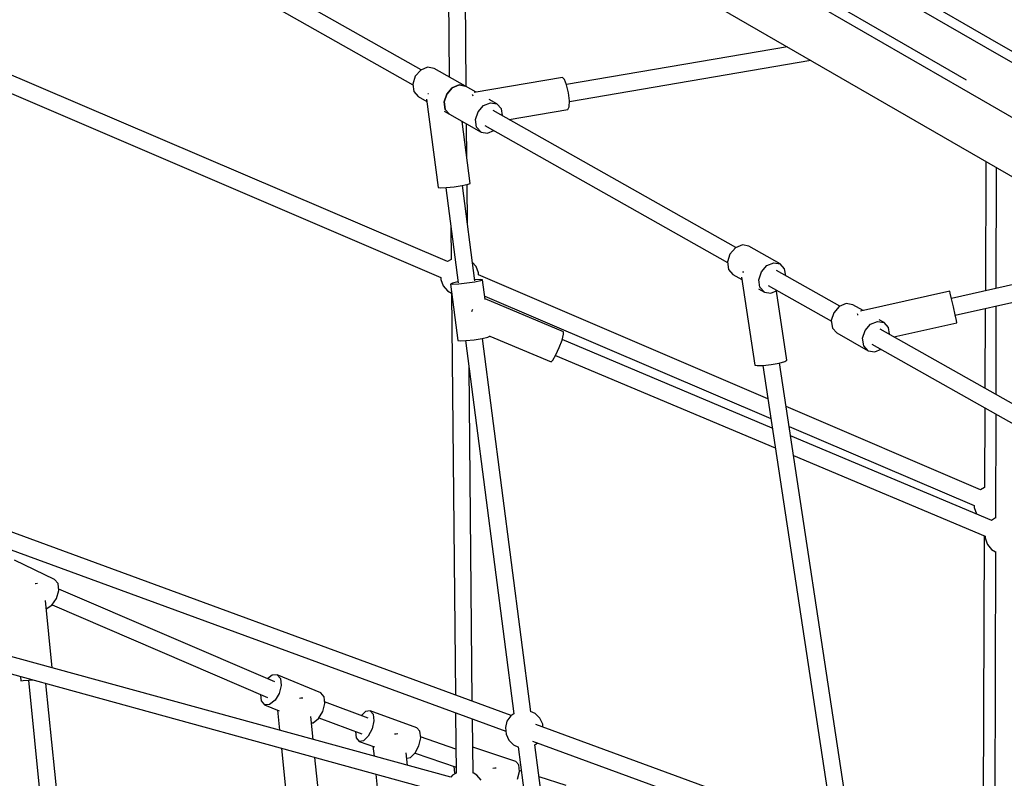
# Model space of a CAD drawing. Units: millimetres. Extents: x -13006 to 22917, y -21060 to 9135.
# Drawn here: x -6693 to -5659, y -3164 to -2368 of the extents above; entities that cross this region are included whole.
import ezdxf

# ---------------------------------------------------------------- set-up
doc = ezdxf.new("R2010")
doc.units = ezdxf.units.MM
doc.layers.add('PV-1A30FA', color=7, linetype='Continuous')
doc.styles.get("Standard").update_dxf_attribs({"font": 'arial.ttf'})
doc.dimstyles.new('Kopia ISO-25', dxfattribs={"dimtxt": 400, "dimasz": 210, "dimexe": 1.25, "dimexo": 0.625, "dimgap": 80, "dimtad": 1, "dimlfac": 0.001, "dimtxsty": 'Standard', "dimblk": 'OBLIQUE', "dimcen": 2.5, "dimse1": 1, "dimse2": 1, "dimadec": 0, "dimazin": 0, "dimtfac": 1, "dimtmove": 0, "dimatfit": 3, "dimfxl": 1, "dimtfillclr": 256, "dimarcsym": 0})

# ---------------------------------------------------------------- blocks, each defined once
blk = doc.blocks.new('*U1')
at = {"layer": 'PV-1A30FA'}
for p, q in [((-389200.7, -382622.7), (-389251.1, -382398.2)), ((-389395.9, -382421.3), (-389491, -382586)), ((-389482.3, -382591), (-389387.2, -382426.3)), ((-389264.4, -382421.2), (-389218.3, -382626.6)), ((-389439, -382616), (-389343.9, -382451.3)), ((-389085, -382522.4), (-389186.1, -382701.4)), ((-389170.4, -382710.1), (-389069.4, -382531.2)), ((-389627.9, -383050.8), (-389343.3, -382557.7)), ((-389355.9, -382579.7), (-389228.7, -382580)), ((-389210.3, -382580), (-389117.7, -382580.2)), ((-389097, -382580.2), (-388987.8, -382580.5)), ((-388987.9, -382580.3), (-388985.3, -382584.6)), ((-388954.8, -382584.5), (-388952.4, -382580.3)), ((-388952.5, -382580.5), (-388603.1, -382581.3)), ((-389491, -382586), (-389758.2, -383048.8)), ((-389749.5, -383053.8), (-389482.3, -382591)), ((-389362.1, -382590.4), (-389226.3, -382591)), ((-389207.8, -382591.1), (-389124, -382591.5)), ((-389103.4, -382591.6), (-389019.9, -382591.9)), ((-388985.1, -382584.1), (-389074.1, -382795.7)), ((-389053.4, -382792.5), (-388968.7, -382591.3)), ((-389019.9, -382591.8), (-389017.5, -382596)), ((-388968.7, -382591.3), (-388966.9, -382591.4)), ((-388966.9, -382591.4), (-388960.6, -382589.2)), ((-388960.6, -382589.2), (-388960.1, -382588.8)), ((-388960.1, -382588.8), (-388954.8, -382584.5)), ((-389017.5, -382596), (-389104.9, -382800.3)), ((-389017.5, -382596), (-389017.5, -382596)), ((-388998.7, -382602.8), (-388992.2, -382600.4)), ((-388992.2, -382600.4), (-388991.8, -382600.1)), ((-388969.1, -382592.2), (-388600, -382593.9)), ((-389447.7, -382611), (-389714.9, -383073.8)), ((-389084, -382797.1), (-389000.9, -382602.8)), ((-389001, -382602.8), (-388998.7, -382602.8)), ((-389706.2, -383078.8), (-389439, -382616)), ((-389201.2, -382622.8), (-389209.5, -382624.6)), ((-389195.1, -382621.4), (-389201.2, -382622.8)), ((-389192.9, -382620.9), (-389195.1, -382621.4)), ((-389178, -382687), (-389192.9, -382620.9)), ((-389223.8, -382627.9), (-389226.1, -382628.4)), ((-389226.1, -382628.4), (-389205, -382722.1)), ((-389217.8, -382626.5), (-389223.8, -382627.9)), ((-389209.5, -382624.6), (-389217.8, -382626.5)), ((-389187.8, -382692.7), (-389193.1, -382697.4)), ((-389180.7, -382691.7), (-389187.8, -382692.7)), ((-389193.1, -382697.4), (-389196, -382702.6)), ((-389194.3, -382704.2), (-389193.1, -382697.4)), ((-389191.3, -382711.5), (-389194.3, -382704.2)), ((-389162.2, -382707.2), (-389165, -382700.5)), ((-389184.7, -382717.2), (-389191.3, -382711.5)), ((-389182.1, -382747.1), (-389163.5, -382714.1)), ((-389163.5, -382714.1), (-389168.7, -382718.7)), ((-389163.5, -382714.1), (-389162.2, -382707.2)), ((-389205.6, -382719.5), (-389211.7, -382730.3)), ((-389202.6, -382725.6), (-389201.9, -382725.4)), ((-389201.9, -382725.4), (-389200.8, -382725.2)), ((-389176.5, -382719.9), (-389184.7, -382717.2)), ((-389168.7, -382718.7), (-389176.5, -382719.9)), ((-389211.7, -382730.3), (-389212.9, -382737.2)), ((-388661.2, -382732.9), (-389150.6, -382807.3)), ((-389210.1, -382743.9), (-389247.7, -382810.4)), ((-389212.9, -382737.2), (-389209.9, -382744.5)), ((-389209.9, -382744.5), (-389203.4, -382750.2)), ((-389187.3, -382751.7), (-389182.1, -382747.1)), ((-389231.9, -382819.1), (-389194.5, -382752.7)), ((-389203.4, -382750.2), (-389195.1, -382752.8)), ((-389195.1, -382752.8), (-389187.3, -382751.7)), ((-389147.9, -382824.8), (-388658.8, -382750.6)), ((-388657.3, -382752.9), (-388771, -383063.2)), ((-388753.6, -383066.6), (-388640.7, -382758.7)), ((-389425.2, -383027.9), (-389468.4, -382774.4)), ((-389482.5, -382798.8), (-389443, -383030.9)), ((-389254.6, -382806.4), (-389273.2, -382839.3)), ((-389255.9, -382813.2), (-389254.6, -382806.4)), ((-389249.4, -382801.8), (-389254.6, -382806.4)), ((-389242.2, -382800.7), (-389249.4, -382801.8)), ((-389153.5, -382799.5), (-389226.1, -382810.5)), ((-389152.2, -382801.6), (-389153.5, -382799.5)), ((-389150.5, -382807.6), (-389152.2, -382801.6)), ((-389149, -382816), (-389150.5, -382807.6)), ((-389252.8, -382820.5), (-389255.9, -382813.2)), ((-389223.8, -382816.2), (-389226.6, -382809.6)), ((-389225, -382823.1), (-389223.8, -382816.2)), ((-389220.7, -383116.8), (-389092.2, -382816.4)), ((-389082.2, -382814.9), (-389175.1, -383035.5)), ((-389158.6, -383042.4), (-389061.5, -382811.7)), ((-389148, -382824.5), (-389149, -382816)), ((-389246.3, -382826.2), (-389252.8, -382820.5)), ((-389238, -382828.9), (-389246.3, -382826.2)), ((-389113.1, -382819.6), (-389243.1, -383123.4)), ((-389230.2, -382827.7), (-389238, -382828.9)), ((-389225, -382823.1), (-389230.2, -382827.7)), ((-389228.6, -382829.4), (-389225, -382823.1)), ((-389147.8, -382830.7), (-389148, -382824.5)), ((-389273.2, -382839.3), (-389274.5, -382846.2)), ((-389240.8, -382847.1), (-389148.4, -382833.1)), ((-389148.4, -382833.1), (-389147.8, -382830.7)), ((-389274.5, -382846.2), (-389271.5, -382853.5)), ((-389246, -382844.8), (-389245.9, -382845.6)), ((-389245.9, -382845.6), (-389246, -382846)), ((-389243.6, -382856.1), (-389238.4, -382846.8)), ((-389271.7, -382852.9), (-389415.7, -383107.9)), ((-389271.5, -382853.5), (-389264.9, -382859.2)), ((-389264.9, -382859.2), (-389256.7, -382861.8)), ((-389256.7, -382861.8), (-389248.9, -382860.7)), ((-389248.9, -382860.7), (-389243.6, -382856.1)), ((-389400, -383116.6), (-389256, -382861.7)), ((-389448.4, -383033.1), (-389450.3, -383035.2)), ((-389450.3, -383035.2), (-389434.6, -383128)), ((-389442.5, -383030.8), (-389448.4, -383033.1)), ((-389434.2, -383028.9), (-389442.5, -383030.8)), ((-389425.7, -383027.9), (-389434.2, -383028.9)), ((-389419.4, -383028.2), (-389425.7, -383027.9)), ((-389416.8, -383029.5), (-389419.4, -383028.2)), ((-389406.3, -383091.2), (-389416.8, -383029.5)), ((-389183.2, -383033.9), (-389217.9, -383116.4)), ((-389180.7, -383033.9), (-389183.2, -383033.9)), ((-389174.7, -383035.6), (-389180.7, -383033.9)), ((-389166.8, -383038.7), (-389174.7, -383035.6)), ((-388706.8, -383031.2), (-388716, -383059.7)), ((-389159, -383042.2), (-389166.8, -383038.7)), ((-389153.6, -383045.3), (-389159, -383042.2)), ((-389151.9, -383047.1), (-389153.6, -383045.3)), ((-389178.9, -383111.4), (-389151.9, -383047.1)), ((-388771.4, -383055.9), (-388777.7, -383058.9)), ((-388768.2, -383055.6), (-388771.4, -383055.9)), ((-388649.4, -383051.1), (-388749.8, -383064.1)), ((-388782.5, -383063.8), (-388784.7, -383068.6)), ((-388777.7, -383058.9), (-388782.5, -383063.8)), ((-388749.7, -383064.2), (-388751.7, -383061.4)), ((-388784.4, -383068.5), (-389176.4, -383119.2)), ((-388747.4, -383081.7), (-388647.3, -383068.8)), ((-389174.1, -383136.9), (-388782.3, -383086.3)), ((-388782.3, -383086.3), (-388780.1, -383089.4)), ((-388754.5, -383091.5), (-388749.6, -383086.5)), ((-388749.6, -383086.5), (-388747.2, -383081.4)), ((-388732, -383084), (-388747.2, -383129.3)), ((-388728.6, -383081.1), (-388732, -383084)), ((-388721.8, -383080.4), (-388728.6, -383081.1)), ((-388722.1, -383078.5), (-388722.8, -383080.5)), ((-388713.5, -383082.2), (-388721.8, -383080.4)), ((-389410.3, -383098.2), (-389417.4, -383099.3)), ((-388780.5, -383088.9), (-389017.5, -383735.3)), ((-389000, -383738.7), (-388763.9, -383094.7)), ((-388780.1, -383089.4), (-388774.4, -383093.4)), ((-388774.4, -383093.4), (-388767.7, -383095.1)), ((-388767.7, -383095.1), (-388760.7, -383094.4)), ((-388760.7, -383094.4), (-388754.5, -383091.5)), ((-389422.7, -383103.9), (-389427.4, -383112.2)), ((-389423.9, -383110.8), (-389422.7, -383103.9)), ((-389417.4, -383099.3), (-389422.7, -383103.9)), ((-389391.8, -383113.8), (-389394.6, -383107.1)), ((-388725.2, -383104.8), (-388725, -383106.3)), ((-388725, -383106.3), (-388724.8, -383108.3)), ((-389420.9, -383118), (-389423.9, -383110.8)), ((-389414.4, -383123.8), (-389420.9, -383118)), ((-389393.1, -383120.6), (-389391.8, -383113.8)), ((-389237.9, -383119), (-389238.3, -383121.4)), ((-389217.3, -383116.4), (-389237.9, -383119)), ((-389237.9, -383119), (-389236.9, -383121.2)), ((-389178.6, -383111.3), (-389179.2, -383111.4)), ((-389177.6, -383113.5), (-389178.6, -383111.3)), ((-389176.3, -383119.6), (-389177.6, -383113.5)), ((-389435, -383125.7), (-389441.3, -383136.9)), ((-389432.6, -383130.1), (-389432, -383129.5)), ((-389432, -383129.5), (-389431, -383129.1)), ((-389406.1, -383126.4), (-389414.4, -383123.8)), ((-389411.7, -383153.6), (-389393.1, -383120.6)), ((-389398.3, -383125.3), (-389406.1, -383126.4)), ((-389393.1, -383120.6), (-389398.3, -383125.3)), ((-389236.8, -383127), (-389336.9, -383140)), ((-389251.8, -383125.8), (-389256.2, -383129.5)), ((-389245.2, -383123.4), (-389251.8, -383125.8)), ((-389243.1, -383123.4), (-389245.2, -383123.4)), ((-389238.3, -383121.4), (-389238, -383127.2)), ((-389236.9, -383121.2), (-389235.6, -383127.3)), ((-389235.6, -383127.3), (-389234.3, -383135.7)), ((-389206.9, -383129.6), (-389205.3, -383130.2)), ((-389175, -383128), (-389176.3, -383119.6)), ((-389174.1, -383136.5), (-389175, -383128)), ((-388720, -383129), (-388776.6, -383129.6)), ((-388717.8, -383124.9), (-388720.2, -383129)), ((-388712.5, -383120.4), (-388717.8, -383124.9)), ((-389440.9, -383136.2), (-389678.6, -383138.5)), ((-389441.3, -383136.9), (-389459.9, -383169.9)), ((-389441.3, -383136.9), (-389442.6, -383143.7)), ((-389442.6, -383143.7), (-389441.3, -383136.9)), ((-389339.1, -383132.1), (-389404.3, -383140.5)), ((-389364.8, -383135.4), (-389401.6, -383135.8)), ((-389338.2, -383134.3), (-389339.1, -383132.1)), ((-389336.8, -383140.4), (-389338.2, -383134.3)), ((-389296.5, -383134.7), (-389338, -383135.1)), ((-389234.3, -383135.7), (-389233.4, -383144.1)), ((-389205.3, -383130.2), (-389204.3, -383130.7)), ((-389173.8, -383142.7), (-389174.1, -383136.5)), ((-388795.4, -383129.8), (-389145.8, -383133.2)), ((-389442.6, -383143.7), (-389439.5, -383151)), ((-389439.5, -383151), (-389442.6, -383143.7)), ((-389335.6, -383148.8), (-389336.8, -383140.4)), ((-389334.7, -383157.2), (-389335.6, -383148.8)), ((-389334.6, -383157.6), (-389234.7, -383144.7)), ((-389235.7, -383144.9), (-389234.5, -383150.6)), ((-389233.5, -383152.7), (-389174.2, -383145.1)), ((-389233.4, -383144.1), (-389233.1, -383150.4)), ((-389224, -383151.8), (-388802, -383147.6)), ((-389174.2, -383145.1), (-389173.8, -383142.7)), ((-388783.2, -383147.4), (-388720, -383146.8)), ((-388745.2, -383147.1), (-388758.1, -383184.1)), ((-388741, -383189.9), (-388726.1, -383146.9)), ((-388726.9, -383149.2), (-388720.2, -383148.5)), ((-388720.2, -383148.5), (-388719.4, -383147.8)), ((-388720, -383146.7), (-388717.8, -383150.6)), ((-389688.9, -383156.4), (-389451, -383154)), ((-389257, -383156), (-389489.7, -383699.9)), ((-389439.5, -383151), (-389433, -383156.7)), ((-389433, -383156.7), (-389439.5, -383151)), ((-389433, -383156.7), (-389424.7, -383159.4)), ((-389424.7, -383159.4), (-389433, -383156.7)), ((-389424.7, -383159.4), (-389416.9, -383158.2)), ((-389416.9, -383158.2), (-389424.7, -383159.4)), ((-389416.9, -383158.2), (-389411.7, -383153.6)), ((-389411.7, -383153.6), (-389416.9, -383158.2)), ((-389414.9, -383159.3), (-389411.7, -383153.6)), ((-389334.4, -383163.5), (-389334.7, -383157.2)), ((-389294.7, -383152.5), (-389259.3, -383152.1)), ((-389259.3, -383152), (-389257.1, -383155.9)), ((-389257.1, -383155.9), (-389257, -383156)), ((-389238.3, -383162.8), (-389231.7, -383160.4)), ((-389234.5, -383150.6), (-389233.5, -383152.7)), ((-389233.1, -383150.4), (-389233.5, -383152.7)), ((-389231.7, -383160.4), (-389226.4, -383155.9)), ((-389226.4, -383155.9), (-389223.9, -383151.6)), ((-388715.6, -383152.4), (-388848, -383634.6)), ((-388831, -383639.2), (-388698.7, -383157.3)), ((-388717.8, -383150.6), (-388715.6, -383152.4)), ((-389473.2, -383706.9), (-389240.4, -383162.8)), ((-389459.9, -383169.9), (-389461.2, -383176.7)), ((-389427.7, -383177.8), (-389334.8, -383165.8)), ((-389334.8, -383165.8), (-389334.4, -383163.5)), ((-389240.5, -383162.8), (-389238.3, -383162.8)), ((-389461.2, -383176.7), (-389458.1, -383184)), ((-389433.2, -383176.2), (-389433.3, -383176.5)), ((-389433.2, -383175.7), (-389433.2, -383176.2)), ((-389430.3, -383186.6), (-389425.2, -383177.5)), ((-389458.4, -383183.4), (-389811.5, -383808.7)), ((-389458.1, -383184), (-389451.6, -383189.7)), ((-389451.6, -383189.7), (-389443.3, -383192.3)), ((-389443.3, -383192.3), (-389435.5, -383191.2)), ((-389435.5, -383191.2), (-389430.3, -383186.6)), ((-388767.5, -383187.9), (-388785.3, -383237.1)), ((-388764, -383184.8), (-388767.5, -383187.9)), ((-388757.1, -383184), (-388764, -383184.8)), ((-388748.7, -383185.8), (-388757.1, -383184)), ((-388741.1, -383189.8), (-388748.7, -383185.8)), ((-388736.3, -383194.8), (-388741.1, -383189.8)), ((-389795.6, -383817.1), (-389442.7, -383192.2)), ((-388728.1, -383197.9), (-388741.3, -383199.2)), ((-388735.7, -383198.7), (-388736.3, -383194.8)), ((-388761.3, -383208), (-388761, -383209.8)), ((-388761, -383209.8), (-388760.9, -383211.5)), ((-388753.3, -383248.6), (-388747.5, -383232.6)), ((-388719, -383231.1), (-388667.9, -383225.9)), ((-388777.8, -383239.2), (-388794.9, -383284.9)), ((-388785.3, -383237.1), (-388781.7, -383233.9)), ((-388785.3, -383237.1), (-388784.6, -383241.8)), ((-388784.6, -383241.8), (-388780.4, -383246.1)), ((-388781.7, -383233.9), (-388774.8, -383233.2)), ((-388774.8, -383233.2), (-388766.5, -383235)), ((-388766.5, -383235), (-388758.9, -383239)), ((-388758.9, -383239), (-388754, -383243.9)), ((-388748.1, -383234.1), (-388737.8, -383233)), ((-388778, -383290.8), (-388761.1, -383245.8)), ((-388763.6, -383252.5), (-388756.9, -383251.8)), ((-388756.9, -383251.8), (-388753.3, -383248.6)), ((-388754, -383243.9), (-388753.3, -383248.6)), ((-388793, -383284.6), (-388800.1, -383285.5)), ((-388784.7, -383286.7), (-388793, -383284.6)), ((-388804.1, -383289), (-388823.1, -383334.8)), ((-388800.1, -383285.5), (-388804.1, -383289)), ((-388777.3, -383291.2), (-388784.7, -383286.7)), ((-388772.9, -383296.8), (-388777.3, -383291.2)), ((-388700.2, -383291.3), (-388736.5, -383295.1)), ((-388755.3, -383297), (-388779.5, -383299.5)), ((-388772.8, -383298.8), (-388772.9, -383296.8)), ((-388798.8, -383307.7), (-388798.5, -383310)), ((-388798.5, -383310), (-388798.4, -383311.1)), ((-388746.2, -383330.2), (-388696.7, -383325.2)), ((-388823.1, -383334.8), (-388819.2, -383331.2)), ((-388823.1, -383334.8), (-388822.9, -383340.1)), ((-388819.2, -383331.2), (-388812.1, -383330.4)), ((-388812.1, -383330.4), (-388803.7, -383332.5)), ((-388803.7, -383332.5), (-388796.4, -383336.9)), ((-388791.7, -383347.9), (-388785.4, -383332.7)), ((-388786.1, -383334.3), (-388765, -383332.2)), ((-388815.7, -383337.2), (-388913.1, -383564)), ((-388896.6, -383571.1), (-388799.4, -383344.7)), ((-388822.9, -383340.1), (-388819, -383345)), ((-388796.4, -383336.9), (-388792, -383342.6)), ((-388792, -383342.6), (-388791.7, -383347.9)), ((-388802.6, -383352.2), (-388795.7, -383351.4)), ((-388795.7, -383351.4), (-388791.7, -383347.9)), ((-388566.2, -383552.7), (-388814.1, -383577.5)), ((-388911.7, -383563.9), (-388919, -383564.7)), ((-388903.4, -383566.3), (-388911.7, -383563.9)), ((-388923.3, -383568.6), (-388943.6, -383610.5)), ((-388919, -383564.7), (-388923.3, -383568.6)), ((-388896.3, -383571.3), (-388903.4, -383566.3)), ((-388830.6, -383571.1), (-388901.2, -383578.1)), ((-388892.6, -383577.3), (-388896.3, -383571.3)), ((-388817.5, -383595.9), (-388564.5, -383570.6)), ((-388919, -383586.4), (-388918.8, -383588.4)), ((-388918.8, -383588.4), (-388918.7, -383588.9)), ((-388817.6, -383595.4), (-388818, -383591.5)), ((-388821.5, -383604.3), (-388817, -383603.9)), ((-388817.1, -383601.6), (-388817.6, -383595.4)), ((-388817, -383603.9), (-388817.1, -383601.6))]:
    blk.add_line(p, q, dxfattribs=at)
blk = doc.blocks.new('_OBLIQUE')
at = {"color": 0, "linetype": 'ByBlock', "lineweight": -2}
for p, q in [((-0.5, -0.5), (0.5, 0.5)), ((0, 0), (0, 0))]:
    blk.add_line(p, q, dxfattribs=at)
blk = doc.blocks.new('*D5')
at = {"color": 0, "lineweight": -2}
blk.add_line((-7330.3, 7397.1), (20316.3, 7397.1), dxfattribs=at)
at = {"layer": 'DEFPOINTS', "color": 0}
for p in [(20316.3, 7397.1), (-7330.3, -1537.5), (20316.3, -3369.5)]:
    blk.add_point(p, dxfattribs=at)
at = {"color": 0, "lineweight": -2, "xscale": 210, "yscale": 210, "zscale": 210, "rotation": 180}
blk.add_blockref('_OBLIQUE', (-7330.3, 7397.1), dxfattribs=at)
at = {"color": 0, "lineweight": -2, "xscale": 210, "yscale": 210, "zscale": 210}
blk.add_blockref('_OBLIQUE', (20316.3, 7397.1), dxfattribs=at)
at = {"color": 0, "insert": (6493, 7717.5), "char_height": 400, "attachment_point": 5}
blk.add_mtext('27,6m', dxfattribs=at)
blk = doc.blocks.new('*D6')
at = {"color": 0, "lineweight": -2}
blk.add_line((-10416.3, 8551.8), (22812.4, 8551.8), dxfattribs=at)
at = {"layer": 'DEFPOINTS', "color": 0}
for p in [(22812.4, 8551.8), (-10416.3, -4563.4), (22812.4, -4563.4)]:
    blk.add_point(p, dxfattribs=at)
at = {"color": 0, "lineweight": -2, "xscale": 210, "yscale": 210, "zscale": 210, "rotation": 180}
blk.add_blockref('_OBLIQUE', (-10416.3, 8551.8), dxfattribs=at)
at = {"color": 0, "lineweight": -2, "xscale": 210, "yscale": 210, "zscale": 210}
blk.add_blockref('_OBLIQUE', (22812.4, 8551.8), dxfattribs=at)
at = {"color": 0, "insert": (6198, 8872.2), "char_height": 400, "attachment_point": 5}
blk.add_mtext('33,2m', dxfattribs=at)
blk = doc.blocks.new('*D7')
at = {"color": 0, "lineweight": -2}
blk.add_line((-11383.6, -13278.5), (-11383.6, 4153.2), dxfattribs=at)
at = {"layer": 'DEFPOINTS', "color": 0}
for p in [(-11383.6, 4153.2), (-1986.4, 4153.2), (-1986.4, -13278.5)]:
    blk.add_point(p, dxfattribs=at)
at = {"color": 0, "lineweight": -2, "xscale": 210, "yscale": 210, "zscale": 210}
for p, rotation in [((-11383.6, 4153.2), 90), ((-11383.6, -13278.5), 270)]:
    blk.add_blockref('_OBLIQUE', p, dxfattribs=dict(at, rotation=rotation))
at = {"color": 0, "insert": (-11704, -4562.6), "char_height": 400, "attachment_point": 5, "rotation": 90}
blk.add_mtext('17,4m', dxfattribs=at)
blk = doc.blocks.new('*D8')
at = {"color": 0, "lineweight": -2}
blk.add_line((-12423.6, 6153.1), (-12423.6, -15279.8), dxfattribs=at)
at = {"layer": 'DEFPOINTS', "color": 0}
for p in [(-3066.4, 6153.1), (-12423.6, -15279.8), (-3066.4, -15279.8)]:
    blk.add_point(p, dxfattribs=at)
at = {"color": 0, "lineweight": -2, "xscale": 210, "yscale": 210, "zscale": 210}
for p, rotation in [((-12423.6, 6153.1), 90), ((-12423.6, -15279.8), 270)]:
    blk.add_blockref('_OBLIQUE', p, dxfattribs=dict(at, rotation=rotation))
at = {"color": 0, "insert": (-12744, -4563.4), "char_height": 400, "attachment_point": 5, "rotation": 90}
blk.add_mtext('21,4m', dxfattribs=at)

msp = doc.modelspace()

# ---------------------------------------------------------------- linework, layer by layer
msp.add_arc((-1966.331, -4563.374), 8450, 109.1502624, 250.8497376)

# ---------------------------------------------------------------- block references
at = {"layer": 'PV-1A30FA', "rotation": 270}
msp.add_blockref('*U1', (376911.84, -391878.934), dxfattribs=at)

# ---------------------------------------------------------------- dimensions: what is measured, and where the dimension line sits
for base, p1, p2, text, picture, middle in [((22812.375, 8551.78), (-10416.331, -4563.374), (22812.375, -4563.435), '33,2m', '*D6', (6198.022, 8872.162)), ((20316.262, 7397.104), (-7330.287, -1537.456), (20316.262, -3369.532), '27,6m', '*D5', (6492.987, 7717.486))]:
    dim = msp.add_linear_dim(base=base, p1=p1, p2=p2, text=text, dimstyle='Kopia ISO-25', override={"dimpost": 'm'})
    dim.commit()
    dim.dimension.update_dxf_attribs({"geometry": picture, "text_midpoint": middle})
for base, p1, p2, text, picture, middle in [((-12423.601, -15279.802), (-3066.372, 6153.055), (-3066.372, -15279.802), '21,4m', '*D8', (-12743.983, -4563.374)), ((-11383.641, 4153.199), (-1986.372, -13278.455), (-1986.372, 4153.199), '17,4m', '*D7', (-11704.023, -4562.628))]:
    dim = msp.add_linear_dim(base=base, p1=p1, p2=p2, angle=90, text=text, dimstyle='Kopia ISO-25', override={"dimpost": 'm'})
    dim.commit()
    dim.dimension.update_dxf_attribs({"geometry": picture, "text_midpoint": middle})

doc.saveas('drawing.dxf')
